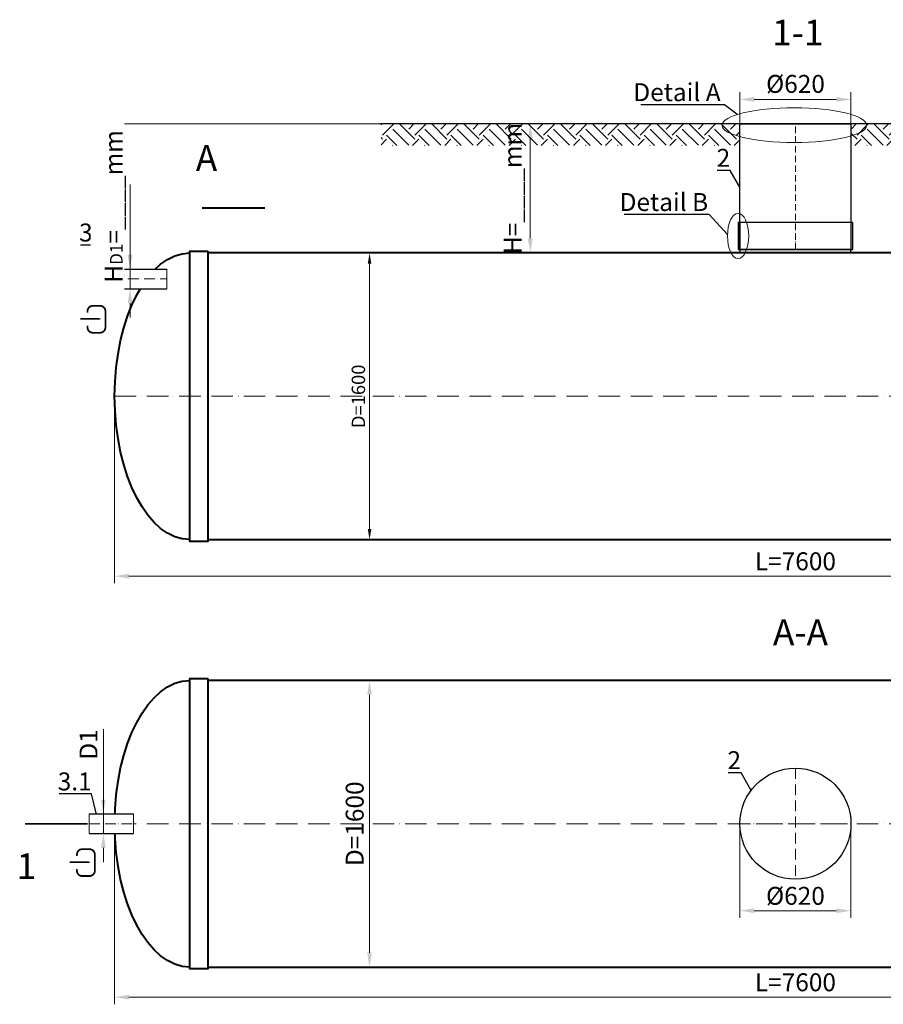
# Model space of a CAD drawing. Units: millimetres. Extents: x 87473 to 197839, y -24559 to -2652.
# Drawn here: x 139094 to 143914, y -24559 to -19063 of the extents above; entities that cross this region are included whole.
import ezdxf
from ezdxf import colors
from ezdxf.entities.mleader import LeaderData, LeaderLine
from ezdxf.math import Vec2, Vec3

# ---------------------------------------------------------------- set-up
doc = ezdxf.new("R2010")
doc.units = ezdxf.units.MM
doc.set_wipeout_variables(frame=1)
doc.linetypes.add('ACAD_ISO10W100', pattern=[18, 12, -3, 0, -3])
doc.layers.add('2-Bottom level  of pipe', color=7, linetype='Continuous')
doc.styles.add('GOST-2.304_Type-B', font='txt')
doc.styles.add('ГОСТ', font='isocpeur.ttf', dxfattribs={"width": 0.95, "oblique": 15})
doc.linetypes.add('зигзаг', pattern='A,0.00254,-5.08,[131,ltypeshp.shx,S=5.08,R=0,X=-5.08,Y=0],-10.16,[131,ltypeshp.shx,S=5.08,R=180,X=5.08,Y=0],-5.08', length=20.32254)
doc.dimstyles.new('ГОСТ', dxfattribs={"dimtxt": 2.5, "dimasz": 2, "dimexe": 1, "dimexo": 0, "dimgap": 0.5, "dimtad": 1, "dimdec": 0, "dimtxsty": 'ГОСТ', "dimcen": -2.5, "dimclrd": 7, "dimclre": 7, "dimclrt": 7, "dimadec": 0, "dimazin": 0, "dimtfac": 1, "dimtdec": 0, "dimtmove": 1, "dimatfit": 3, "dimldrblk": 'DOT', "dimfxl": 1, "dimtfill": 1, "dimlwd": 15, "dimlwe": 15, "dimarcsym": 1})

# ---------------------------------------------------------------- blocks, each defined once
blk = doc.blocks.new('*D214')
at = {"color": 7, "linetype": 'Continuous', "lineweight": 15, "ltscale": 20, "transparency": 16777216}
for p, q in [((139623.7, -23551.1), (139623.7, -24558.9)), ((147223.7, -23551.1), (147223.7, -24558.9)), ((139703.7, -24518.9), (147143.7, -24518.9))]:
    blk.add_line(p, q, dxfattribs=at)
at = {"color": 7, "lineweight": 30, "ltscale": 20, "transparency": 16777216}
for points in [[(139703.7, -24505.6), (139703.7, -24532.3), (139623.7, -24518.9)], [(147143.7, -24505.6), (147143.7, -24532.3), (147223.7, -24518.9)]]:
    blk.add_solid(points, dxfattribs=at)
at = {"layer": 'Defpoints', "color": 0, "lineweight": 30, "ltscale": 20, "transparency": 16777216}
for p in [(139623.7, -23551.1), (147223.7, -23551.1), (147223.7, -24518.9)]:
    blk.add_point(p, dxfattribs=at)
at = {"color": 7, "lineweight": 30, "ltscale": 20, "transparency": 16777216, "insert": (143423.7, -24448.9), "char_height": 100, "attachment_point": 5, "style": 'ГОСТ', "bg_fill": 3, "box_fill_scale": 1.1, "bg_fill_color": 256, "bg_fill_true_color": 13158600, "bg_fill_transparency": 0}
blk.add_mtext('L=7600', dxfattribs=at)
blk = doc.blocks.new('_Dot')
at = {"color": 0, "linetype": 'ByBlock', "lineweight": -2}
blk.add_line((-0.5, 0), (-1, 0), dxfattribs=at)
at = {"color": 0, "linetype": 'ByBlock', "const_width": 0.5}
blk.add_lwpolyline([(-0.25, 0, 1), (0.25, 0, 1)], format="xyb", close=True, dxfattribs=at)
blk = doc.blocks.new('*D215')
at = {"color": 7, "linetype": 'Continuous', "lineweight": 15, "ltscale": 20, "transparency": 16777216}
for p, q in [((143113.7, -23551.1), (143113.7, -24076.5)), ((143733.7, -23551.1), (143733.7, -24076.5)), ((143193.7, -24036.5), (143653.7, -24036.5))]:
    blk.add_line(p, q, dxfattribs=at)
at = {"color": 7, "lineweight": 30, "ltscale": 20, "transparency": 16777216}
for points in [[(143193.7, -24023.2), (143193.7, -24049.9), (143113.7, -24036.5)], [(143653.7, -24023.2), (143653.7, -24049.9), (143733.7, -24036.5)]]:
    blk.add_solid(points, dxfattribs=at)
at = {"layer": 'Defpoints', "color": 0, "lineweight": 30, "ltscale": 20, "transparency": 16777216}
for p in [(143113.7, -23551.1), (143733.7, -23551.1), (143733.7, -24036.5)]:
    blk.add_point(p, dxfattribs=at)
at = {"color": 7, "lineweight": 30, "ltscale": 20, "transparency": 16777216, "insert": (143423.7, -23966.5), "char_height": 100, "attachment_point": 5, "style": 'ГОСТ', "bg_fill": 3, "box_fill_scale": 1.1, "bg_fill_color": 256, "bg_fill_true_color": 13158600, "bg_fill_transparency": 0}
blk.add_mtext('%%C620', dxfattribs=at)
blk = doc.blocks.new('*U212')
at = {"color": 30, "linetype": 'Continuous', "lineweight": 15, "ltscale": 20, "true_color": 0xf26722, "style": 'GOST-2.304_Type-B', "flags": 1}
blk.add_attdef('МАТЕРИАЛ', (325.8, 122.6), '', height=2.5, dxfattribs=at)
at = {"color": 250, "linetype": 'Continuous', "lineweight": 15}
blk.add_wipeout([(0, 55), (248.7, 55), (248.7, -55), (0, -55)], dxfattribs=at)
at = {"lineweight": 30}
for p, q in [((0, 55), (248.7, 55)), ((0, -55), (248.7, -55))]:
    blk.add_line(p, q, dxfattribs=at)
at = {"color": 7, "linetype": 'Continuous', "lineweight": 20}
for p, q in [((0, 55), (0, -55)), ((248.7, 55), (248.7, -55))]:
    blk.add_line(p, q, dxfattribs=at)
at = {"color": 7, "linetype": 'ACAD_ISO10W100', "lineweight": 15, "ltscale": 5}
blk.add_line((0, 0), (248.7, 0), dxfattribs=at)
blk = doc.blocks.new('*D216')
at = {"color": 7, "linetype": 'Continuous', "lineweight": 15, "ltscale": 20, "transparency": 16777216}
for p, q in [((139560.7, -23023), (139560.7, -23496.1)), ((139560.7, -23416.1), (139560.7, -23336.1)), ((139534.4, -23496.1), (139600.7, -23496.1)), ((139560.7, -23606.1), (139560.7, -23496.1)), ((139560.7, -23606.1), (139560.7, -23496.1)), ((139534.4, -23606.1), (139600.7, -23606.1)), ((139560.7, -23686.1), (139560.7, -23766.1))]:
    blk.add_line(p, q, dxfattribs=at)
at = {"color": 7, "lineweight": 30, "ltscale": 20, "transparency": 16777216}
for points in [[(139547.3, -23416.1), (139574, -23416.1), (139560.7, -23496.1)], [(139547.3, -23686.1), (139574, -23686.1), (139560.7, -23606.1)]]:
    blk.add_solid(points, dxfattribs=at)
at = {"layer": 'Defpoints', "color": 0, "lineweight": 30, "ltscale": 20, "transparency": 16777216}
for p in [(139534.4, -23496.1), (139560.7, -23496.1), (139534.4, -23606.1)]:
    blk.add_point(p, dxfattribs=at)
at = {"color": 7, "lineweight": 30, "ltscale": 20, "transparency": 16777216, "insert": (139490.7, -23108.6), "char_height": 100, "attachment_point": 5, "rotation": 90, "style": 'ГОСТ', "bg_fill": 3, "box_fill_scale": 1.1, "bg_fill_color": 256, "bg_fill_true_color": 13158600, "bg_fill_transparency": 0}
blk.add_mtext('D1', dxfattribs=at)
blk = doc.blocks.new('*D217')
at = {"color": 7, "linetype": 'Continuous', "lineweight": 15, "ltscale": 20, "transparency": 16777216}
for p, q in [((142553.7, -22751.1), (141006.4, -22751.1)), ((141046.4, -22831.1), (141046.4, -24271.1)), ((142553.7, -24351.1), (141006.4, -24351.1))]:
    blk.add_line(p, q, dxfattribs=at)
at = {"color": 7, "lineweight": 30, "ltscale": 20, "transparency": 16777216}
for points in [[(141033, -22831.1), (141059.7, -22831.1), (141046.4, -22751.1)], [(141033, -24271.1), (141059.7, -24271.1), (141046.4, -24351.1)]]:
    blk.add_solid(points, dxfattribs=at)
at = {"layer": 'Defpoints', "color": 0, "lineweight": 30, "ltscale": 20, "transparency": 16777216}
for p in [(142553.7, -22751.1), (141046.4, -24351.1), (142553.7, -24351.1)]:
    blk.add_point(p, dxfattribs=at)
at = {"color": 7, "lineweight": 30, "ltscale": 20, "transparency": 16777216, "insert": (140976.4, -23551.1), "char_height": 100, "attachment_point": 5, "rotation": 90, "style": 'ГОСТ', "bg_fill": 3, "box_fill_scale": 1.1, "bg_fill_color": 256, "bg_fill_true_color": 13158600, "bg_fill_transparency": 0}
blk.add_mtext('D=1600', dxfattribs=at)
blk = doc.blocks.new('*U213')
at = {"color": 30, "linetype": 'Continuous', "lineweight": 15, "ltscale": 20, "true_color": 0xf26722, "style": 'GOST-2.304_Type-B', "flags": 1}
blk.add_attdef('МАТЕРИАЛ', (325.8, 122.6), '', height=2.5, dxfattribs=at)
at = {"color": 250, "linetype": 'Continuous', "lineweight": 15}
blk.add_wipeout([(0, 55), (306.6, 55), (306.6, -55), (0, -55)], dxfattribs=at)
at = {"lineweight": 30}
for p, q in [((0, 55), (306.6, 55)), ((0, -55), (306.6, -55))]:
    blk.add_line(p, q, dxfattribs=at)
at = {"color": 7, "linetype": 'Continuous', "lineweight": 20}
for p, q in [((0, 55), (0, -55)), ((306.6, 55), (306.6, -55))]:
    blk.add_line(p, q, dxfattribs=at)
at = {"color": 7, "linetype": 'ACAD_ISO10W100', "lineweight": 15, "ltscale": 5}
blk.add_line((0, 0), (306.6, 0), dxfattribs=at)
blk = doc.blocks.new('*D218')
at = {"color": 7, "linetype": 'Continuous', "lineweight": 15, "ltscale": 20, "transparency": 16777216}
for p, q in [((139709.6, -19982.4), (139709.6, -20455.5)), ((139709.6, -20375.5), (139709.6, -20295.5)), ((139662.5, -20455.5), (139749.6, -20455.5)), ((139709.6, -20565.5), (139709.6, -20455.5)), ((139709.6, -20565.5), (139709.6, -20455.5)), ((139662.5, -20565.5), (139749.6, -20565.5)), ((139709.6, -20645.5), (139709.6, -20725.5))]:
    blk.add_line(p, q, dxfattribs=at)
at = {"color": 7, "lineweight": 30, "ltscale": 20, "transparency": 16777216}
for points in [[(139696.2, -20375.5), (139722.9, -20375.5), (139709.6, -20455.5)], [(139696.2, -20645.5), (139722.9, -20645.5), (139709.6, -20565.5)]]:
    blk.add_solid(points, dxfattribs=at)
at = {"layer": 'Defpoints', "color": 0, "lineweight": 30, "ltscale": 20, "transparency": 16777216}
for p in [(139662.5, -20455.5), (139709.6, -20455.5), (139662.5, -20565.5)]:
    blk.add_point(p, dxfattribs=at)
at = {"color": 7, "lineweight": 30, "ltscale": 20, "transparency": 16777216, "insert": (139639.6, -20068.1), "char_height": 100, "attachment_point": 5, "rotation": 90, "style": 'ГОСТ', "bg_fill": 3, "box_fill_scale": 1.1, "bg_fill_color": 256, "bg_fill_true_color": 13158600, "bg_fill_transparency": 0}
blk.add_mtext('D1', dxfattribs=at)
blk = doc.blocks.new('*D219')
at = {"color": 7, "linetype": 'Continuous', "lineweight": 15, "ltscale": 20, "transparency": 16777216}
for p, q in [((139623.7, -21165.5), (139623.7, -22209.2)), ((147223.7, -21165.5), (147223.7, -22209.2)), ((139703.7, -22169.2), (147143.7, -22169.2))]:
    blk.add_line(p, q, dxfattribs=at)
at = {"color": 7, "lineweight": 30, "ltscale": 20, "transparency": 16777216}
for points in [[(139703.7, -22155.9), (139703.7, -22182.5), (139623.7, -22169.2)], [(147143.7, -22155.9), (147143.7, -22182.5), (147223.7, -22169.2)]]:
    blk.add_solid(points, dxfattribs=at)
at = {"layer": 'Defpoints', "color": 0, "lineweight": 30, "ltscale": 20, "transparency": 16777216}
for p in [(139623.7, -21165.5), (147223.7, -21165.5), (147223.7, -22169.2)]:
    blk.add_point(p, dxfattribs=at)
at = {"color": 7, "lineweight": 30, "ltscale": 20, "transparency": 16777216, "insert": (143423.7, -22099.2), "char_height": 100, "attachment_point": 5, "style": 'ГОСТ', "bg_fill": 3, "box_fill_scale": 1.1, "bg_fill_color": 256, "bg_fill_true_color": 13158600, "bg_fill_transparency": 0}
blk.add_mtext('L=7600', dxfattribs=at)
blk = doc.blocks.new('Вход')
at = {"color": 250, "linetype": 'Continuous', "lineweight": 15, "ltscale": 20, "const_width": 10}
blk.add_lwpolyline([(-100, -34.9), (-100, -45, 0.414214), (-70, -75), (-30, -75, 0.414214), (0, -45), (0, 45, 0.414214), (-30, 75), (-70, 75, 0.414214), (-100, 45), (-100, 36.6)], format="xyb", dxfattribs=at)
at = {"color": 250, "linetype": 'Continuous', "lineweight": 15, "ltscale": 20}
blk.add_lwpolyline([(-140, 2.2, 10, 10, 0), (-78.5, 2.2, 35, 2, 0), (-25, 2.2, 2, 2, 0)], format="xyseb", dxfattribs=at)
blk = doc.blocks.new('*D234')
at = {"color": 7, "linetype": 'Continuous', "lineweight": 15, "ltscale": 20, "transparency": 16777216}
for p, q in [((142743.7, -19645.5), (141903.7, -19645.5)), ((141943.7, -20285.5), (141943.7, -19725.5)), ((142743.7, -20365.5), (141903.7, -20365.5))]:
    blk.add_line(p, q, dxfattribs=at)
at = {"layer": 'Defpoints', "color": 0, "lineweight": 30, "ltscale": 20, "transparency": 16777216}
for p in [(141943.7, -19645.5), (142743.7, -19645.5), (142743.7, -20365.5)]:
    blk.add_point(p, dxfattribs=at)
at = {"color": 7, "lineweight": 30, "ltscale": 20, "transparency": 16777216, "insert": (141858.7, -20005.5), "char_height": 100, "width": 783.203, "attachment_point": 5, "rotation": 90, "style": 'ГОСТ', "bg_fill": 3, "box_fill_scale": 1.1, "bg_fill_color": 256, "bg_fill_true_color": 13158600, "bg_fill_transparency": 0}
blk.add_mtext('Н=____mm', dxfattribs=at)
at = {"color": 7, "lineweight": 30, "ltscale": 20, "transparency": 16777216}
for points in [[(141930.4, -19725.5), (141957, -19725.5), (141943.7, -19645.5)], [(141930.4, -20285.5), (141957, -20285.5), (141943.7, -20365.5)]]:
    blk.add_solid(points, dxfattribs=at)
blk = doc.blocks.new('*D237')
at = {"color": 7, "linetype": 'Continuous', "lineweight": 15, "transparency": 16777216}
for p, q in [((143113.7, -19809.2), (143113.7, -19468.5)), ((143653.7, -19508.5), (143193.7, -19508.5)), ((143733.7, -19809.2), (143733.7, -19468.5))]:
    blk.add_line(p, q, dxfattribs=at)
at = {"color": 7, "linetype": 'Continuous', "lineweight": 30, "transparency": 16777216}
for points in [[(143193.7, -19495.1), (143193.7, -19521.8), (143113.7, -19508.5)], [(143653.7, -19495.1), (143653.7, -19521.8), (143733.7, -19508.5)]]:
    blk.add_solid(points, dxfattribs=at)
at = {"layer": 'Defpoints', "color": 0, "linetype": 'Continuous', "lineweight": 30, "transparency": 16777216}
for p in [(143113.7, -19508.5), (143113.7, -19809.2), (143733.7, -19809.2)]:
    blk.add_point(p, dxfattribs=at)
at = {"color": 7, "linetype": 'Continuous', "lineweight": 15, "transparency": 16777216, "insert": (143424, -19434.7), "char_height": 100, "attachment_point": 5, "style": 'ГОСТ', "bg_fill": 3, "box_fill_scale": 1.1, "bg_fill_color": 256, "bg_fill_true_color": 13158600, "bg_fill_transparency": 0}
blk.add_mtext('%%C620', dxfattribs=at)
blk = doc.blocks.new('*U235')
at = {"color": 7, "linetype": 'ACAD_ISO10W100', "lineweight": 13, "ltscale": 5}
for p, q in [((0, 310), (0, -310)), ((-310, 0), (310, 0))]:
    blk.add_line(p, q, dxfattribs=at)
at = {"layer": '2-Bottom level  of pipe', "color": 7, "lineweight": 30, "ltscale": 50}
blk.add_circle((0, 0), 310, dxfattribs=at)
blk.add_circle((0, 0), 310, dxfattribs=at)
blk = doc.blocks.new('*U241')
at = {"color": 7, "linetype": 'ACAD_ISO10W100', "lineweight": 15, "ltscale": 10}
blk.add_line((0, 0), (7600, 0), dxfattribs=at)
at = {"color": 250, "lineweight": 40, "ltscale": 20}
for points in [[(520, 810), (520, -810), (420, -810), (420, 810)], [(520, 800), (520, -800), (7080, -800), (7080, 800)], [(7080, 810), (7080, -810), (7180, -810), (7180, 810)]]:
    blk.add_lwpolyline(points, close=True, dxfattribs=at)
at = {"color": 250, "lineweight": 40, "ltscale": 20, "extrusion": (0, 0, -1)}
blk.add_ellipse((420, 0), major_axis=(0, 800), ratio=0.525, start_param=3.141593, end_param=6.283185, dxfattribs=at)
at = {"color": 250, "lineweight": 40, "ltscale": 20}
blk.add_ellipse((7180, 0), major_axis=(0, 800), ratio=0.525, start_param=3.141593, end_param=6.283185, dxfattribs=at)
blk = doc.blocks.new('*D240')
at = {"color": 7, "linetype": 'Continuous', "lineweight": 15, "ltscale": 20, "transparency": 16777216}
for p, q in [((140143.7, -20365.5), (141076.4, -20365.5)), ((141046.4, -21905.5), (141046.4, -20425.5)), ((140143.7, -21965.5), (141076.4, -21965.5))]:
    blk.add_line(p, q, dxfattribs=at)
at = {"color": 7, "lineweight": 30, "ltscale": 20, "transparency": 16777216}
for points in [[(141036.4, -20425.5), (141056.4, -20425.5), (141046.4, -20365.5)], [(141036.4, -21905.5), (141056.4, -21905.5), (141046.4, -21965.5)]]:
    blk.add_solid(points, dxfattribs=at)
at = {"layer": 'Defpoints', "color": 0, "lineweight": 30, "ltscale": 20, "transparency": 16777216}
for p in [(140143.7, -20365.5), (141046.4, -20365.5), (140143.7, -21965.5)]:
    blk.add_point(p, dxfattribs=at)
at = {"color": 7, "lineweight": 30, "ltscale": 20, "transparency": 16777216, "insert": (140993.9, -21165.5), "char_height": 75, "attachment_point": 5, "rotation": 90, "style": 'ГОСТ', "bg_fill": 3, "box_fill_scale": 1.1, "bg_fill_color": 256, "bg_fill_true_color": 13158600, "bg_fill_transparency": 0}
blk.add_mtext('D=1600', dxfattribs=at)
blk = doc.blocks.new('*D238')
at = {"color": 7, "linetype": 'Continuous', "lineweight": 15, "ltscale": 20}
for p, q in [((141303.6, -19645.5), (139628.7, -19645.5)), ((139668.7, -20485.5), (139668.7, -19725.5)), ((139914.2, -20565.5), (139628.7, -20565.5))]:
    blk.add_line(p, q, dxfattribs=at)
at = {"color": 7, "lineweight": 30, "ltscale": 20}
for points in [[(139655.4, -19725.5), (139682, -19725.5), (139668.7, -19645.5)], [(139655.4, -20485.5), (139682, -20485.5), (139668.7, -20565.5)]]:
    blk.add_solid(points, dxfattribs=at)
at = {"layer": 'Defpoints', "color": 0, "lineweight": 30, "ltscale": 20}
for p in [(141303.6, -19645.5), (139914.2, -20565.5)]:
    blk.add_point(p, dxfattribs=at)
at = {"color": 7, "lineweight": 30, "ltscale": 20, "insert": (139583.7, -20105.5), "char_height": 100, "attachment_point": 5, "rotation": 90, "style": 'ГОСТ', "bg_fill": 3, "box_fill_scale": 1.1, "bg_fill_color": 256, "bg_fill_true_color": 13158600, "bg_fill_transparency": 0}
blk.add_mtext('H{\\H0.7x;\\S^ D1;}=____mm', dxfattribs=at)
at = {"layer": 'Defpoints', "color": 0, "lineweight": 30, "ltscale": 20}
blk.add_point((139668.7, -19645.5), dxfattribs=at)
blk = doc.blocks.new('*U236')
at = {"color": 250, "linetype": 'ACAD_ISO10W100', "lineweight": 15, "ltscale": 3}
blk.add_line((0, 20), (0, 720), dxfattribs=at)
at = {"color": 215, "linetype": 'зигзаг', "lineweight": 30, "true_color": 0xa953a0}
for p, q in [((-310, 170), (-310, 20.3)), ((310, 170), (310, 20.3))]:
    blk.add_line(p, q, dxfattribs=at)
at = {"color": 250, "lineweight": 30, "ltscale": 20}
blk.add_lwpolyline([(-310, 720), (310, 720), (310, 20), (-310, 20)], close=True, dxfattribs=at)
at = {"layer": '2-Bottom level  of pipe', "color": 7, "lineweight": 30, "ltscale": 50}
for points in [[(-320, 20), (320, 20), (320, 170), (-320, 170)], [(-310, 0), (310, 0), (310, 20), (-310, 20)]]:
    blk.add_lwpolyline(points, close=True, dxfattribs=at)

msp = doc.modelspace()

# ---------------------------------------------------------------- linework, layer by layer
at = {"color": 250, "linetype": 'ByBlock', "lineweight": 15, "ltscale": 20, "extrusion": (0, 0, -1)}
msp.add_ellipse((143103.7, -20270.5), major_axis=(0, -126.1), ratio=0.470552, start_param=-1.570796, end_param=4.712389, dxfattribs=at)
at = {"layer": '2-Bottom level  of pipe', "color": 7, "lineweight": 30, "ltscale": 50}
for points in [[(140220.5, -19764.5, 0, 0, 0), (140220.5, -19964.5, 50, 1, 0), (140220.5, -20114.5, 1, 1, 0)], [(139232.2, -23901.1, 0, 0, 0), (139232.2, -23701.1, 50, 1, 0), (139232.2, -23551.1, 1, 1, 0)]]:
    msp.add_lwpolyline(points, format="xyseb", dxfattribs=at)
at = {"layer": '2-Bottom level  of pipe', "color": 7, "lineweight": 30, "ltscale": 50, "const_width": 10}
msp.add_lwpolyline([(140112, -20114.5), (140462, -20114.5)], dxfattribs=at)

# ---------------------------------------------------------------- block references
at = {"color": 250, "lineweight": 30, "ltscale": 20}
for p in [(139623.7, -21165.5), (139623.7, -23551.1)]:
    msp.add_blockref('*U241', p, dxfattribs=at)

# ---------------------------------------------------------------- texts
at = {"char_height": 144, "width": 470.139, "attachment_point": 2, "style": 'ГОСТ'}
for s, insert in [('1-1', (143437.2, -19063.4)), ('А', (140136.3, -19763.4)), ('А-А', (143451.9, -22410.8)), ('1', (139130.8, -23716.1))]:
    msp.add_mtext(s, dxfattribs=dict(at, insert=insert))

# ---------------------------------------------------------------- dimensions: what is measured, and where the dimension line sits
at = {"color": 1, "linetype": 'Continuous', "lineweight": 15}
dim = msp.add_linear_dim(base=(143113.7, -19508.5), p1=(143733.7, -19809.2), p2=(143113.7, -19809.2), angle=180, text='%%C620', dimstyle='ГОСТ', dxfattribs=at)
dim.commit()
dim.dimension.update_dxf_attribs({"geometry": '*D237', "text_midpoint": (143424, -19504.7), "dimtype": 160})

# ---------------------------------------------------------------- leaders
at = {"color": 250, "linetype": 'Continuous', "lineweight": 15}
ml = msp.add_multileader_mtext('Standard', dxfattribs=at)
ml.set_content('2', color=7, style='ГОСТ')
ml.set_leader_properties()
ml.set_arrow_properties(name='DOT')
ml.build(insert=Vec2(0, 0))
ml.multileader.update_dxf_attribs({"text_left_attachment_type": 6, "text_right_attachment_type": 6, "dogleg_length": 0, "arrow_head_size": 3.2, "scale": 40})
ctx = ml.context
ctx.base_point, ctx.scale, ctx.char_height, ctx.arrow_head_size, ctx.landing_gap_size, ctx.plane_origin = Vec3(143045.8, -23266.4), 40, 100, 3.2, 0, Vec3(143123.4, -23466.7)
ctx.left_attachment, ctx.right_attachment, ctx.text_align_type = 6, 6, 2
notes = []
notes.append((ctx, [(0, (1, 1, 0), (143120.1, -23266.4), (-1, 0), 0, [(0, [(143175.9, -23364.8)], 0, [])])]))
ctx.mtext.insert, ctx.mtext.alignment, ctx.mtext.flow_direction = Vec3(143120.1, -23146.4), 3, 5
for ctx, leaders in notes:
    for number, flags, end, landing, length, lines in leaders:
        leader = LeaderData()
        leader.index, (leader.has_last_leader_line, leader.has_dogleg_vector, leader.attachment_direction) = number, flags
        leader.last_leader_point, leader.dogleg_vector, leader.dogleg_length = Vec3(end), Vec3(landing), length
        for number, points, colour, breaks in lines:
            line = LeaderLine()
            line.index, line.vertices, line.color, line.breaks = number, Vec3.list(points), colors.encode_raw_color(colour), breaks
            leader.lines.append(line)
        ctx.leaders.append(leader)

# ---------------------------------------------------------------- next in the draw order: hatches: boundary and pattern name
at = {"lineweight": 15, "ltscale": 20, "true_color": 0x136734}
h = msp.add_hatch(dxfattribs=at)
h.set_pattern_fill('EARTH', color=116, scale=20, angle=45)
h.set_pattern_definition([(45, (37261.67, 24474.53), (0, 179.60512), [127, -127]), (45, (37228, 24508.21), (0, 179.60512), [127, -127]), (45, (37194.32, 24541.88), (0, 179.60512), [127, -127]), (135, (37194.32, 24564.33), (-179.60512, 0), [127, -127]), (135, (37228, 24598.01), (-179.60512, 0), [127, -127]), (135, (37261.67, 24631.69), (-179.60512, 0), [127, -127])])
h.paths.add_polyline_path([(143734.7, -19645.5), (143734.7, -19765.9), (146098, -19765.9), (146098, -19645.5)])

# ---------------------------------------------------------------- next in the draw order: linework, layer by layer
at = {"color": 7, "linetype": 'Continuous', "lineweight": 20}
msp.add_line((143124.3, -19645.5), (143724.7, -19645.5), dxfattribs=at)
at = {"color": 26, "linetype": 'Continuous', "lineweight": 15, "ltscale": 20}
msp.add_ellipse((143417.4, -19652.5), major_axis=(-403.5, 0), ratio=0.240452, dxfattribs=at)

# ---------------------------------------------------------------- next in the draw order: block references
at = {"color": 250, "lineweight": 30, "ltscale": 20}
for name, p in [('*U236', (143423.7, -20365.5)), ('*U213', (139607.6, -20510.5))]:
    msp.add_blockref(name, p, dxfattribs=at)

# ---------------------------------------------------------------- next in the draw order: dimensions: what is measured, and where the dimension line sits
dim = msp.add_linear_dim(base=(141943.7, -19645.5), p1=(142743.7, -20365.5), p2=(142743.7, -19645.5), angle=90, text='Н=____mm', dimstyle='ГОСТ', dxfattribs=at)
dim.commit()
dim.dimension.update_dxf_attribs({"geometry": '*D234', "text_midpoint": (141943.7, -20005.5), "dimtype": 160})
for base, p1, p2, picture, middle in [((147223.7, -22169.2), (139623.7, -21165.5), (147223.7, -21165.5), '*D219', (143423.7, -22099.2)), ((147223.7, -24518.9), (139623.7, -23551.1), (147223.7, -23551.1), '*D214', (143423.7, -24448.9))]:
    dim = msp.add_linear_dim(base=base, p1=p1, p2=p2, text='L=<>', dimstyle='ГОСТ', dxfattribs=at)
    dim.commit()
    dim.dimension.update_dxf_attribs({"geometry": picture, "text_midpoint": middle})

# ---------------------------------------------------------------- next in the draw order: leaders
at = {"color": 250, "linetype": 'Continuous', "lineweight": 15}
ml = msp.add_multileader_mtext('Standard', dxfattribs=at)
ml.set_content('2', color=7, style='ГОСТ')
ml.set_leader_properties()
ml.set_arrow_properties(name='DOT')
ml.build(insert=Vec2(0, 0))
ml.multileader.update_dxf_attribs({"text_left_attachment_type": 6, "text_right_attachment_type": 6, "dogleg_length": 0, "arrow_head_size": 3.2, "scale": 40})
ctx = ml.context
ctx.base_point, ctx.scale, ctx.char_height, ctx.arrow_head_size, ctx.landing_gap_size, ctx.plane_origin = Vec3(142985.5, -19904.4), 40, 100, 3.2, 0, Vec3(143063, -20104.7)
ctx.left_attachment, ctx.right_attachment, ctx.text_align_type = 6, 6, 2
notes = []
notes.append((ctx, [(0, (1, 1, 0), (143059.8, -19904.4), (-1, 0), 0, [(0, [(143114.3, -20001.6)], 0, [])])]))
ctx.mtext.insert, ctx.mtext.alignment, ctx.mtext.flow_direction = Vec3(143059.8, -19784.4), 3, 5
for ctx, leaders in notes:
    for number, flags, end, landing, length, lines in leaders:
        leader = LeaderData()
        leader.index, (leader.has_last_leader_line, leader.has_dogleg_vector, leader.attachment_direction) = number, flags
        leader.last_leader_point, leader.dogleg_vector, leader.dogleg_length = Vec3(end), Vec3(landing), length
        for number, points, colour, breaks in lines:
            line = LeaderLine()
            line.index, line.vertices, line.color, line.breaks = number, Vec3.list(points), colors.encode_raw_color(colour), breaks
            leader.lines.append(line)
        ctx.leaders.append(leader)

# ---------------------------------------------------------------- next in the draw order: hatches: boundary and pattern name
at = {"lineweight": 15, "ltscale": 20, "true_color": 0x136734}
h = msp.add_hatch(dxfattribs=at)
h.set_pattern_fill('EARTH', color=116, scale=20, angle=45)
h.set_pattern_definition([(45, (36229.93, 24474.53), (0, 179.60512), [127, -127]), (45, (36196.25, 24508.21), (0, 179.60512), [127, -127]), (45, (36162.58, 24541.88), (0, 179.60512), [127, -127]), (135, (36162.58, 24564.33), (-179.60512, 0), [127, -127]), (135, (36196.25, 24598.01), (-179.60512, 0), [127, -127]), (135, (36229.93, 24631.69), (-179.60512, 0), [127, -127])])
h.paths.add_polyline_path([(141110.4, -19645.5), (141110.4, -19765.9), (143114.3, -19765.9), (143114.3, -19645.5)])

# ---------------------------------------------------------------- next in the draw order: linework, layer by layer
at = {"color": 250, "lineweight": 30, "ltscale": 20}
msp.add_line((146098, -19645.5), (141103.9, -19645.5), dxfattribs=at)

# ---------------------------------------------------------------- next in the draw order: block references
msp.add_blockref('*U212', (139480.9, -23551.1), dxfattribs=at)

# ---------------------------------------------------------------- next in the draw order: dimensions: what is measured, and where the dimension line sits
dim = msp.add_linear_dim(base=(139709.6, -20455.5), p1=(139662.5, -20565.5), p2=(139662.5, -20455.5), angle=90, text='D1', dimstyle='ГОСТ', dxfattribs=at)
dim.commit()
dim.dimension.update_dxf_attribs({"geometry": '*D218', "text_midpoint": (139740.5, -20068.1), "dimtype": 160})
for base, p1, p2, picture, middle in [((141046.4, -20365.5), (140143.7, -21965.5), (140143.7, -20365.5), '*D240', (140993.9, -21165.5)), ((141046.4, -24351.1), (142553.7, -22751.1), (142553.7, -24351.1), '*D217', (140976.4, -23551.1))]:
    dim = msp.add_linear_dim(base=base, p1=p1, p2=p2, angle=90, text='D=<>', dimstyle='ГОСТ', dxfattribs=at)
    dim.commit()
    dim.dimension.update_dxf_attribs({"geometry": picture, "text_midpoint": middle})
dim = msp.add_linear_dim(base=(143733.7, -24036.5), p1=(143113.7, -23551.1), p2=(143733.7, -23551.1), text='%%C<>', dimstyle='ГОСТ', dxfattribs=at)
dim.commit()
dim.dimension.update_dxf_attribs({"geometry": '*D215', "text_midpoint": (143423.7, -23966.5)})

# ---------------------------------------------------------------- next in the draw order: leaders
at = {"color": 26, "linetype": 'Continuous', "lineweight": 15}
ml = msp.add_multileader_mtext('Standard', dxfattribs=at)
ml.set_content('Detail{\\C26; \\C256;\\c0;А}', color=7, style='ГОСТ')
ml.set_leader_properties()
ml.set_arrow_properties(name='DOT')
ml.build(insert=Vec2(0, 0))
ml.multileader.update_dxf_attribs({"text_left_attachment_type": 6, "text_right_attachment_type": 6, "dogleg_length": 0, "arrow_head_size": 3.2, "scale": 40})
ctx = ml.context
ctx.base_point, ctx.scale, ctx.char_height, ctx.arrow_head_size, ctx.landing_gap_size, ctx.plane_origin = Vec3(142518.9, -19538.1), 40, 100, 3.2, 0, Vec3(143829.1, -19040.6)
ctx.left_attachment, ctx.right_attachment = 6, 6
notes = []
notes.append((ctx, [(1, (1, 1, 0), (143028.5, -19538.1), (-1, 0), 0, [(0, [(143099.9, -19592.6)], 0, [])])]))
ctx.mtext.insert, ctx.mtext.width, ctx.mtext.flow_direction = Vec3(142518.9, -19418.1), 1383.009, 5
ml = msp.add_multileader_mtext('Standard', dxfattribs=at)
ml.set_content('Detail{\\C250; }B', color=7, style='ГОСТ')
ml.set_leader_properties()
ml.set_arrow_properties(name='DOT')
ml.build(insert=Vec2(0, 0))
ml.multileader.update_dxf_attribs({"text_left_attachment_type": 6, "text_right_attachment_type": 6, "dogleg_length": 0, "arrow_head_size": 3.2, "scale": 40})
ctx = ml.context
ctx.base_point, ctx.scale, ctx.char_height, ctx.arrow_head_size, ctx.landing_gap_size, ctx.plane_origin = Vec3(142442.5, -20151.1), 40, 100, 3.2, 0, Vec3(144268.7, -20059.8)
ctx.left_attachment, ctx.right_attachment = 6, 6
notes.append((ctx, [(1, (1, 1, 0), (142942.5, -20151.1), (-1, 0), 0, [(0, [(143044.6, -20262)], 0, [])])]))
ctx.mtext.insert, ctx.mtext.width, ctx.mtext.defined_height, ctx.mtext.flow_direction = Vec3(142442.5, -20031.1), 589.553, 150.9, 5
for ctx, leaders in notes:
    for number, flags, end, landing, length, lines in leaders:
        leader = LeaderData()
        leader.index, (leader.has_last_leader_line, leader.has_dogleg_vector, leader.attachment_direction) = number, flags
        leader.last_leader_point, leader.dogleg_vector, leader.dogleg_length = Vec3(end), Vec3(landing), length
        for number, points, colour, breaks in lines:
            line = LeaderLine()
            line.index, line.vertices, line.color, line.breaks = number, Vec3.list(points), colors.encode_raw_color(colour), breaks
            leader.lines.append(line)
        ctx.leaders.append(leader)

# ---------------------------------------------------------------- next in the draw order: linework, layer by layer
at = {"layer": '2-Bottom level  of pipe', "color": 7, "lineweight": 30, "ltscale": 50, "const_width": 10}
msp.add_lwpolyline([(139123.7, -23551.1), (139473.7, -23551.1)], dxfattribs=at)

# ---------------------------------------------------------------- next in the draw order: block references
at = {"color": 250, "linetype": 'Continuous', "lineweight": 15, "ltscale": 20}
msp.add_blockref('Вход', (139572.2, -20735.7), dxfattribs=at)
at = {"color": 250, "lineweight": 30, "ltscale": 20}
msp.add_blockref('*U235', (143423.7, -23551.1), dxfattribs=at)

# ---------------------------------------------------------------- next in the draw order: leaders
at = {"color": 250, "linetype": 'Continuous', "lineweight": 15}
ml = msp.add_multileader_mtext('Standard', dxfattribs=at)
ml.set_content('3.1', color=7, style='ГОСТ')
ml.set_leader_properties()
ml.set_arrow_properties(name='DOT')
ml.build(insert=Vec2(0, 0))
ml.multileader.update_dxf_attribs({"text_left_attachment_type": 6, "text_right_attachment_type": 6, "dogleg_length": 0, "arrow_head_size": 3.2, "scale": 40})
ctx = ml.context
ctx.base_point, ctx.scale, ctx.char_height, ctx.arrow_head_size, ctx.landing_gap_size, ctx.plane_origin = Vec3(139464.3, -20321.2), 40, 100, 3.2, 0, Vec3(139632.1, -20579.6)
ctx.left_attachment, ctx.right_attachment, ctx.text_align_type = 6, 6, 2
notes = []
notes.append((ctx, [(0, (1, 1, 0), (139614.6, -20321.2), (-1, 0), 0, [(0, [(139658.8, -20455.5)], 0, [])])]))
ctx.mtext.insert, ctx.mtext.alignment, ctx.mtext.flow_direction = Vec3(139614.6, -20201.2), 3, 5
for ctx, leaders in notes:
    for number, flags, end, landing, length, lines in leaders:
        leader = LeaderData()
        leader.index, (leader.has_last_leader_line, leader.has_dogleg_vector, leader.attachment_direction) = number, flags
        leader.last_leader_point, leader.dogleg_vector, leader.dogleg_length = Vec3(end), Vec3(landing), length
        for number, points, colour, breaks in lines:
            line = LeaderLine()
            line.index, line.vertices, line.color, line.breaks = number, Vec3.list(points), colors.encode_raw_color(colour), breaks
            leader.lines.append(line)
        ctx.leaders.append(leader)

# ---------------------------------------------------------------- next in the draw order: dimensions: what is measured, and where the dimension line sits
at = {"color": 250, "lineweight": 30, "ltscale": 20}
dim = msp.add_linear_dim(base=(139668.7, -19645.5), p1=(139914.2, -20565.5), p2=(141303.6, -19645.5), angle=90, text='H{\\H0.7x;\\S^ D1;}=____mm', dimstyle='ГОСТ', dxfattribs=at)
dim.commit()
dim.dimension.update_dxf_attribs({"geometry": '*D238', "text_midpoint": (139583.7, -20105.5)})
dim = msp.add_linear_dim(base=(139560.7, -23496.1), p1=(139534.4, -23606.1), p2=(139534.4, -23496.1), angle=90, text='D1', dimstyle='ГОСТ', dxfattribs=at)
dim.commit()
dim.dimension.update_dxf_attribs({"geometry": '*D216', "text_midpoint": (139612.4, -23108.6), "dimtype": 160})

# ---------------------------------------------------------------- next in the draw order: block references
at = {"color": 250, "linetype": 'Continuous', "lineweight": 15, "ltscale": 20}
msp.add_blockref('Вход', (139513, -23768.1), dxfattribs=at)

# ---------------------------------------------------------------- next in the draw order: leaders
at = {"color": 250, "linetype": 'Continuous', "lineweight": 15}
ml = msp.add_multileader_mtext('Standard', dxfattribs=at)
ml.set_content('3.1', color=7, style='ГОСТ')
ml.set_leader_properties()
ml.set_arrow_properties(name='DOT')
ml.build(insert=Vec2(0, 0))
ml.multileader.update_dxf_attribs({"text_left_attachment_type": 6, "text_right_attachment_type": 6, "dogleg_length": 0, "arrow_head_size": 3.2, "scale": 40})
ctx = ml.context
ctx.base_point, ctx.scale, ctx.char_height, ctx.arrow_head_size, ctx.landing_gap_size, ctx.plane_origin = Vec3(139344.9, -23385), 40, 100, 3.2, 0, Vec3(139491.4, -23622.3)
ctx.left_attachment, ctx.right_attachment, ctx.text_align_type = 6, 6, 2
notes = []
notes.append((ctx, [(0, (1, 1, 0), (139495.2, -23385), (-1, 0), 0, [(0, [(139520.3, -23496.1)], 0, [])])]))
ctx.mtext.insert, ctx.mtext.alignment, ctx.mtext.flow_direction = Vec3(139495.2, -23265), 3, 5
for ctx, leaders in notes:
    for number, flags, end, landing, length, lines in leaders:
        leader = LeaderData()
        leader.index, (leader.has_last_leader_line, leader.has_dogleg_vector, leader.attachment_direction) = number, flags
        leader.last_leader_point, leader.dogleg_vector, leader.dogleg_length = Vec3(end), Vec3(landing), length
        for number, points, colour, breaks in lines:
            line = LeaderLine()
            line.index, line.vertices, line.color, line.breaks = number, Vec3.list(points), colors.encode_raw_color(colour), breaks
            leader.lines.append(line)
        ctx.leaders.append(leader)

doc.saveas('drawing.dxf')
